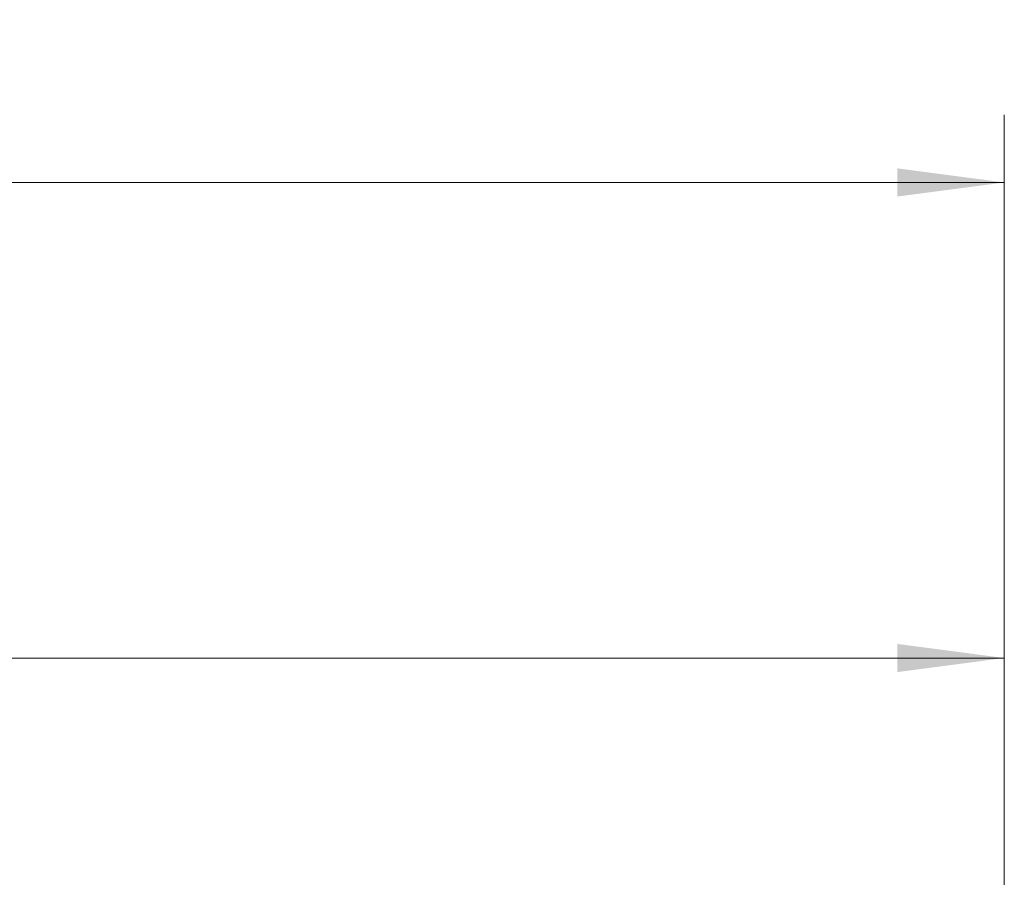
# Model space of a CAD drawing. Units: millimetres. Extents: x -90 to 152, y -39 to 52.
# Drawn here: x 101 to 130, y 27 to 52 of the extents above; entities that cross this region are included whole.
import ezdxf

# ---------------------------------------------------------------- set-up
doc = ezdxf.new("R2010")
doc.units = ezdxf.units.MM
doc.layers.add('2', color=7, linetype='Continuous')
doc.layers.add('SK2', color=7, linetype='Continuous')
doc.styles.add('iso_b_vert', font='simplex.shx')
doc.dimstyles.get("Standard").update_dxf_attribs({"dimtxt": 0.18, "dimasz": 0.18, "dimexe": 0.18, "dimexo": 0.0625, "dimgap": 0.09, "dimtad": 1, "dimzin": 0, "dimdsep": 52, "dimtxsty": 'Standard', "dimcen": 0.09, "dimadec": 0, "dimazin": 0, "dimtfac": 1, "dimtdec": 4, "dimtofl": 0, "dimtmove": 0, "dimatfit": 3, "dimfxl": 1, "dimtolj": 1, "dimtzin": 0, "dimarcsym": 0})

# ---------------------------------------------------------------- blocks, each defined once
blk = doc.blocks.new('_U2')
at = {"layer": 'SK2', "lineweight": 13}
for p, q in [((-59.988136, 16.5815), (-59.988136, 49.641416)), ((130, 17.2725), (130, 49.641416)), ((-59.988136, 47.641416), (130, 47.641416))]:
    blk.add_line(p, q, dxfattribs=at)
at = {"layer": 'SK2', "lineweight": 18}
for points in [[(-59.988136, 47.641416), (-56.813137, 48.059412), (-56.813134, 47.223419)], [(130, 47.641416), (126.825002, 47.223419), (126.824998, 48.059412)]]:
    blk.add_solid(points, dxfattribs=at)
at = {"layer": 'SK2', "lineweight": 18, "insert": (58.735474, 48.52653), "char_height": 3, "attachment_point": 7, "line_spacing_factor": 1.084337, "style": 'iso_b_vert'}
blk.add_mtext('\\W0.6217;190', dxfattribs=at)
blk = doc.blocks.new('_U3')
at = {"layer": '2', "lineweight": 13}
for p, q in [((0.011864, 17.5815), (0.011864, 35.550866)), ((130, 17.2725), (130, 35.550866)), ((0.011864, 33.550866), (130, 33.550866))]:
    blk.add_line(p, q, dxfattribs=at)
at = {"layer": '2', "lineweight": 18}
for points in [[(0.011864, 33.550866), (3.186863, 33.968863), (3.186866, 33.132869)], [(130, 33.550866), (126.825002, 33.132869), (126.824998, 33.968863)]]:
    blk.add_solid(points, dxfattribs=at)
at = {"layer": '2', "lineweight": 18, "insert": (62.627133, 34.43598), "char_height": 3, "attachment_point": 7, "line_spacing_factor": 1.084337, "style": 'iso_b_vert'}
blk.add_mtext('\\W0.6217;130', dxfattribs=at)

msp = doc.modelspace()

# ---------------------------------------------------------------- dimensions: what is measured, and where the dimension line sits
at = {"layer": '2', "lineweight": 18}
dim = msp.add_linear_dim(base=(130, 33.551), p1=(0.012, 15.994), p2=(130, 15.685), dimstyle='Standard', override={"dimtxt": 3, "dimasz": 3.175, "dimexe": 2, "dimexo": 1.5875, "dimgap": 1.5, "dimtad": 1, "dimtih": 1, "dimtoh": 0, "dimdec": 0, "dimlfac": 1, "dimzin": 8, "dimdsep": 46, "dimlunit": 2, "dimpost": '<>', "dimtxsty": 'iso_b_vert', "dimsah": 1, "dimse1": 0, "dimse2": 0, "dimsd1": 0, "dimsd2": 0, "dimclrd": 7, "dimclre": 7, "dimclrt": 7, "dimtol": 0, "dimtm": -0.1, "dimtfac": 1.166667, "dimtdec": 2, "dimtofl": 1, "dimtmove": 0, "dimtzin": 8, "dimlwd": 13, "dimlwe": 13}, dxfattribs=at)
dim.commit()
dim.dimension.update_dxf_attribs({"geometry": '_U3', "text_midpoint": (65.006, 33.551)})
at = {"layer": 'SK2', "lineweight": 18}
dim = msp.add_linear_dim(base=(130, 47.641), p1=(-59.988, 14.994), p2=(130, 15.685), dimstyle='Standard', override={"dimtxt": 3, "dimasz": 3.175, "dimexe": 2, "dimexo": 1.5875, "dimgap": 1.5, "dimtad": 1, "dimtih": 1, "dimtoh": 0, "dimdec": 0, "dimlfac": 1, "dimzin": 8, "dimdsep": 46, "dimlunit": 2, "dimpost": '<>', "dimtxsty": 'iso_b_vert', "dimsah": 1, "dimse1": 0, "dimse2": 0, "dimsd1": 0, "dimsd2": 0, "dimclrd": 7, "dimclre": 7, "dimclrt": 7, "dimtol": 0, "dimtm": -0.1, "dimtfac": 1.166667, "dimtdec": 2, "dimtofl": 1, "dimtmove": 0, "dimtzin": 8, "dimlwd": 13, "dimlwe": 13}, dxfattribs=at)
dim.commit()
dim.dimension.update_dxf_attribs({"geometry": '_U2', "text_midpoint": (61.114, 47.641)})

doc.saveas('drawing.dxf')
